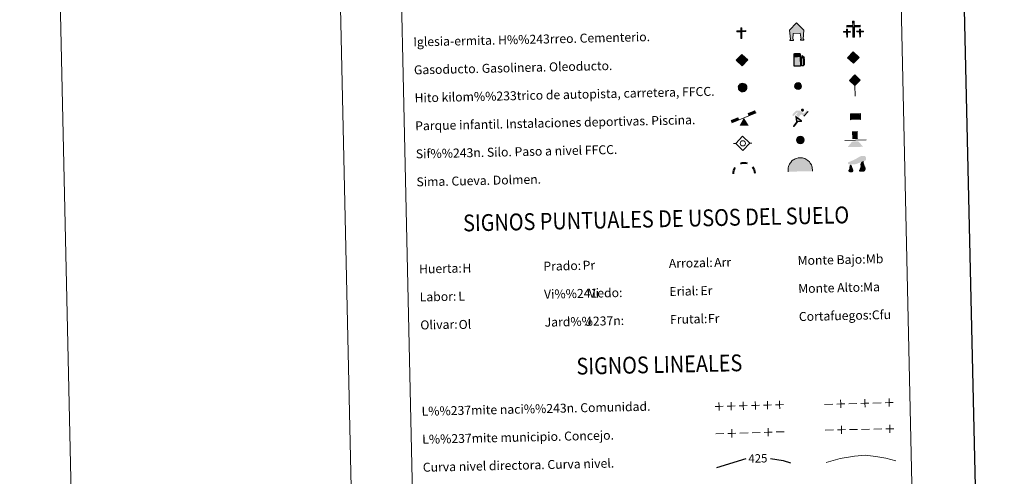
# Model space of a CAD drawing. Units: metres. Extents: x 650446 to 654966, y 4750506 to 4753575.
# Drawn here: x 650446 to 651325, y 4751431 to 4751839 of the extents above; entities that cross this region are included whole.
import ezdxf
from ezdxf.enums import TextEntityAlignment as Align

# ---------------------------------------------------------------- set-up
doc = ezdxf.new("R2010")
doc.units = ezdxf.units.M
doc.header["$MEASUREMENT"] = 0
doc.layers.add('Carátula', color=7, linetype='Continuous', lineweight=0)
doc.styles.add('Style-arial', font='arial.shx', dxfattribs={"bigfont": 'arialbig.shx'})
doc.styles.add('Style-ariali', font='ariali.shx', dxfattribs={"bigfont": 'arialibig.shx'})

# ---------------------------------------------------------------- blocks, each defined once
blk = doc.blocks.new('5CEMEN')
at = {"layer": 'Carátula', "color": 7, "linetype": 'Continuous', "lineweight": 0, "flags": 128}
for points in [[(-39.5, -41.7), (-39.5, -10.9), (-21.8, -10.9), (-21.9, -6.4), (-39.4, -6.5), (-39.4, 5.9), (-44.2, 5.9), (-44.2, -6.4), (-61.9, -6.4), (-61.9, -10.9), (-44.3, -10.9), (-44.3, -41.7), (-39.5, -41.7)], [(-44.3, -7.3), (-61, -7.3), (-61, -10), (-43.4, -10), (-43.5, -40.8), (-40.3, -40.8), (-40.3, -10), (-22.8, -10), (-22.8, -7.3), (-39.4, -7.3), (-40.3, -6.4), (-40.3, 5), (-43.4, 5), (-43.4, -6.4), (-44.3, -7.3)], [(2.6, -42.1), (2.6, 19.5), (37.8, 19.5), (37.8, 28.4), (2.7, 28.3), (2.7, 53.1), (-7, 53.1), (-7, 28.4), (-42.2, 28.3), (-42.2, 19.5), (-7.1, 19.5), (-7.1, -42.2), (2.6, -42.1)], [(-7.1, 26.6), (-40.5, 26.6), (-40.5, 21.2), (-5.3, 21.3), (-5.3, -40.4), (0.9, -40.4), (0.9, 21.3), (36, 21.2), (36, 26.6), (2.7, 26.6), (1, 28.4), (0.9, 51.4), (-5.3, 51.3), (-5.2, 28.4), (-7.1, 26.6)], [(38.2, -41.8), (38.2, -11), (55.8, -11), (55.8, -6.5), (38.2, -6.5), (38.2, 5.8), (33.3, 5.9), (33.3, -6.5), (15.7, -6.5), (15.8, -11), (33.4, -10.9), (33.3, -41.8), (38.2, -41.8)], [(33.4, -7.3), (16.6, -7.4), (16.6, -10.1), (34.3, -10.1), (34.2, -40.9), (37.4, -40.9), (37.4, -10.1), (54.9, -10.1), (54.9, -7.4), (38.2, -7.4), (37.3, -6.5), (37.4, 5), (34.3, 5), (34.2, -6.5), (33.4, -7.3)], [(-40.3, -40.8), (-43.5, -40.8), (-43.5, -38)], [(0.9, -40.4), (-5.3, -40.4), (-5.4, -34.7)], [(37.4, -40.9), (34.2, -40.9), (34.2, -38)]]:
    blk.add_lwpolyline(points, dxfattribs=at)
blk = doc.blocks.new('5GASO')
at = {"layer": 'Carátula', "linetype": 'Continuous', "lineweight": 0}
for color, points in [(33, [(0.1, -50.9), (-50.8, 0), (0, 50.9), (2.5, 25), (-3.1, 24.2), (-7.7, 22.1), (-11.7, 18.5), (-14.7, 13.5), (-16.7, 7.1), (-17.3, -0.4), (-16.8, -7.8), (-14.7, -14.2), (-11.5, -19.4), (-7.5, -23), (-2.7, -25.2), (3, -26)]), (250, [(3, -26), (-2.6, -25.2), (-7.4, -23), (-11.5, -19.4), (-14.7, -14.2), (-16.8, -7.8), (-17.3, -0.4), (-16.7, 7.1), (-14.7, 13.5), (-11.7, 18.5), (-7.7, 22.1), (-3.1, 24.2), (2.5, 25), (5.9, 24.7), (8.8, 24), (11.5, 22.8), (13.9, 21.1), (15.8, 19), (17.4, 16.4), (18.5, 13.4), (19.3, 9.9), (11.9, 8), (10.6, 11.6), (8.3, 14.3), (5.6, 15.9), (2.4, 16.5), (-0.3, 16.2), (-2.6, 15.5), (-4.7, 14.2), (-6.4, 12.4), (-8, 10.1), (-9, 7.3), (-9.6, 3.9), (-9.9, 0.1), (-9.7, -4.1), (-9, -7.8), (-7.7, -10.9), (-6.1, -13.5), (-4.3, -15.2), (-2.4, -16.5), (-0.1, -17.2), (2.5, -17.5), (5.1, -17.2), (7.8, -16.4), (10.5, -15), (12.7, -13.3), (12.7, -7.1), (2.4, -7.1), (2.4, 1.4), (20.3, 1.4), (20.4, -18.3), (17.1, -21.2), (12.9, -23.7), (7.8, -25.4)]), (33, [(0.1, -50.9), (3, -26), (7.8, -25.4), (12.9, -23.7), (17.1, -21.2), (20.4, -18.3), (20.2, 1.4), (2.4, 1.4), (2.4, -7.1), (12.7, -7.1), (12.7, -13.3), (10.5, -15), (7.8, -16.4), (5.1, -17.2), (2.5, -17.5), (-0.1, -17.2), (-2.4, -16.5), (-4.3, -15.2), (-6.1, -13.5), (-7.7, -10.9), (-9, -7.8), (-9.7, -4.1), (-9.9, 0.1), (-9.6, 3.9), (-9, 7.3), (-8, 10.1), (-6.5, 12.4), (-4.7, 14.2), (-2.6, 15.5), (-0.3, 16.2), (2.4, 16.5), (5.6, 15.9), (8.3, 14.3), (10.6, 11.6), (11.9, 8), (19.3, 9.9), (18.5, 13.4), (17.4, 16.4), (15.8, 19), (13.9, 21.1), (11.5, 22.8), (8.8, 24), (5.9, 24.7), (2.5, 25), (0, 50.9), (50.9, 0)])]:
    blk.add_hatch(color=color, dxfattribs=at).paths.add_polyline_path(points)
at = {"layer": 'Carátula', "color": 250, "linetype": 'Continuous', "lineweight": 0}
blk.add_3dface([(0.1, -50.9), (50.9, 0), (0, 50.9), (-50.8, 0)], dxfattribs=at)
blk = doc.blocks.new('5HITFE')
at = {"layer": 'Carátula', "linetype": 'Continuous', "lineweight": 0}
blk.add_hatch(color=2, dxfattribs=at).paths.add_polyline_path([(0, 95.5), (-47.5, 143), (0.1, 190.5), (0.5, 191), (47.5, 143.1)])
at = {"layer": 'Carátula', "color": 170, "linetype": 'Continuous', "lineweight": 0}
blk.add_line((0, 95.5), (-47.5, 143), dxfattribs=at)
at = {"layer": 'Carátula', "color": 250, "linetype": 'Continuous', "lineweight": 0}
blk.add_line((0, 95.5), (0, 0), dxfattribs=at)
at = {"layer": 'Carátula', "color": 250, "linetype": 'Continuous', "lineweight": 0, "flags": 128}
blk.add_lwpolyline([(0, 95.5), (47.5, 143.1), (0.5, 191), (0.1, 190.5), (-47.5, 143)], close=True, dxfattribs=at)
blk = doc.blocks.new('5HORRE')
at = {"layer": 'Carátula', "linetype": 'Continuous', "lineweight": 0, "extrusion": (0, 0, -1)}
blk.add_hatch(color=254, dxfattribs=at).paths.add_polyline_path([(61.2, -77.5), (30, -77.4), (30, -68.3), (36, -67.6), (30, -14.9), (-32.5, -14.9), (-39.1, -67.2), (-32.4, -67.6), (-32.5, -77.4), (-63.7, -77.4), (-63.3, -67.6), (-57.2, -67.2), (-63.6, 13), (-1.3, 78.8), (63.9, 14.2), (55.3, -67.2), (60.9, -67.9)])
at = {"layer": 'Carátula', "color": 252, "linetype": 'Continuous', "lineweight": 0, "flags": 128}
blk.add_lwpolyline([(-63.9, 14.2), (1.3, 78.8), (63.6, 13), (57.2, -67.2), (63.3, -67.6), (63.7, -77.4), (32.5, -77.4), (32.4, -67.6), (39.1, -67.2), (32.5, -14.9), (-30, -14.9), (-36, -67.6), (-30, -68.3), (-30, -77.4), (-61.2, -77.5), (-60.9, -67.9), (-55.3, -67.2)], close=True, dxfattribs=at)
blk = doc.blocks.new('5ROLEO')
at = {"layer": 'Carátula', "linetype": 'Continuous', "lineweight": 0}
for color, points in [(2, [(-1.6, -52), (-52.4, -1.1), (-1.5, 49.7), (-0.2, 23.9), (-5.5, 23.2), (-10.1, 21.1), (-13.8, 17.6), (-16.8, 12.6), (-18.8, 6.2), (-19.3, -1.9), (-19.1, -7.6), (-17.9, -12.7), (-16.2, -17.1), (-13.7, -20.9), (-10.9, -23.6), (-7.8, -25.5), (-4.1, -26.6), (0, -27)]), (250, [(0, -27), (-4.1, -26.6), (-7.8, -25.5), (-10.9, -23.6), (-13.7, -20.9), (-16.2, -17.1), (-17.9, -12.7), (-19.1, -7.6), (-19.3, -1.9), (-18.8, 6.2), (-16.8, 12.6), (-13.8, 17.6), (-10.1, 21.1), (-5.5, 23.2), (-0.2, 23.9), (-0.2, 15.4), (-2.6, 15.2), (-4.7, 14.4), (-6.7, 13.1), (-8.6, 11.3), (-9.9, 8.9), (-11.1, 5.9), (-11.6, 2.5), (-11.8, -1.5), (-11.6, -5.5), (-11, -9), (-10.1, -11.9), (-8.4, -14.3), (-6.7, -16.1), (-4.6, -17.5), (-2.4, -18.4), (0, -18.5)]), (2, [(0, -18.5), (-2.4, -18.4), (-4.6, -17.5), (-6.7, -16.1), (-8.4, -14.3), (-10.1, -11.9), (-11, -9), (-11.6, -5.5), (-11.8, -1.5), (-11.6, 2.5), (-11.1, 5.9), (-9.9, 8.9), (-8.6, 11.3), (-6.7, 13.1), (-4.7, 14.4), (-2.6, 15.2), (-0.1, 15.4), (2.4, 15.1), (4.7, 14.4), (6.7, 13.1), (8.5, 11.3), (10, 9), (10.9, 6.1), (11.5, 2.7), (11.7, -1.3), (11.6, -5.4), (10.9, -9), (9.7, -11.9), (8.5, -14.3), (6.6, -16.3), (4.7, -17.5), (2.5, -18.3)]), (2, [(-1.6, -52), (0, -27), (4.1, -26.7), (7.6, -25.5), (10.9, -23.6), (13.5, -20.9), (16.1, -17.1), (17.9, -12.6), (18.9, -7.4), (19.3, -1.6), (18.9, 4.2), (17.9, 9.3), (16.3, 13.6), (13.9, 17.3), (11, 20.2), (7.7, 22.3), (4.1, 23.5), (-0.2, 23.9), (-1.5, 49.7), (49.4, -1.1)]), (250, [(0, -27), (0, -18.5), (2.5, -18.3), (4.7, -17.5), (6.6, -16.3), (8.5, -14.3), (9.7, -11.9), (10.9, -9), (11.6, -5.4), (11.7, -1.3), (11.5, 2.7), (10.9, 6.1), (10, 9), (8.5, 11.3), (6.7, 13.1), (4.7, 14.4), (2.4, 15.1), (-0.1, 15.4), (-0.2, 15.4), (-0.2, 23.9), (-0.1, 23.9), (4.1, 23.5), (7.7, 22.3), (11, 20.2), (13.9, 17.3), (16.3, 13.6), (17.9, 9.3), (18.9, 4.2), (19.3, -1.6), (18.9, -7.4), (17.9, -12.6), (16.1, -17.1), (13.5, -20.9), (10.9, -23.6), (7.6, -25.5), (4.1, -26.7)])]:
    blk.add_hatch(color=color, dxfattribs=at).paths.add_polyline_path(points)
at = {"layer": 'Carátula', "color": 250, "linetype": 'Continuous', "lineweight": 0, "flags": 128}
blk.add_lwpolyline([(-1.5, -52), (49.5, -1.1), (-1.4, 49.8), (-52.3, -1.1), (-1.5, -52)], dxfattribs=at)
blk = doc.blocks.new('5SIFON')
at = {"layer": 'Carátula', "color": 250, "linetype": 'Continuous', "lineweight": 0}
for p, q in [((-54.7, 0), (-42.1, 0)), ((54.2, 0), (42.2, 0))]:
    blk.add_line(p, q, dxfattribs=at)
at = {"layer": 'Carátula', "color": 250, "linetype": 'Continuous', "lineweight": 0, "flags": 128}
blk.add_lwpolyline([(-42.1, 0), (-0.1, 42.3), (42.2, 0), (-0.1, -42.3), (-42.1, 0)], dxfattribs=at)
at = {"layer": 'Carátula', "color": 250, "linetype": 'Continuous', "lineweight": 0}
blk.add_circle((0, 0, 0), 15.8, dxfattribs=at)
blk = doc.blocks.new('5SIMA')
at = {"layer": 'Carátula', "color": 250, "linetype": 'Continuous', "lineweight": 40, "extrusion": (0, 0, -1)}
for start, end in [(359.47455, 35.47093), (71.47625, 107.48716), (143.47738, 179.47139)]:
    blk.add_arc((0.3, -33.6, 0), 95.9, start, end, dxfattribs=at)
blk = doc.blocks.new('5IDEP')
at = {"layer": 'Carátula', "linetype": 'Continuous', "lineweight": 0, "extrusion": (0, 0, -1)}
blk.add_hatch(color=252, dxfattribs=at).paths.add_polyline_path([(5.3, -6), (-18.3, 18.5), (-40, 2.2), (-79, 42), (-66.4, 52), (-39.6, 24.4), (-3.7, 51.6), (26.8, 51.6), (64.3, 13.5), (51.2, 3), (18.5, 37.1), (12.6, 31.7), (30.3, 13.5)])
at = {"layer": 'Carátula', "linetype": 'Continuous', "lineweight": 0}
for points in [[(-48.6, -94.4), (-51.4, -94.3), (-53.9, -93.4), (-55.9, -91.9), (-57.3, -89.6), (-58.1, -87), (-57.8, -84.3), (-56.6, -81.9), (-30.3, -48.6), (-35.7, 3.1), (-33.9, 8.1), (-19.4, -19.6), (-18, -36.8), (-11.7, -50.9), (-44.5, -92.2), (-46, -93.6)], [(13.6, -51.8), (-11.7, -50.9), (-18, -36.8), (3.3, -37.3), (-19.4, -19.6), (-33.9, 8.1), (21, -33.6), (22.9, -35.5), (24.2, -38), (24.7, -40.9), (24.3, -43.7), (23.5, -46.1), (21.7, -48.4), (19.6, -50.1), (16.9, -51.2)]]:
    blk.add_hatch(color=252, dxfattribs=at).paths.add_polyline_path(points)
h = blk.add_hatch(color=252, dxfattribs=at)
edge = h.paths.add_edge_path()
edge.add_arc((29.6, 55.2), 13.9, 179.99922, 539.99922)
at = {"layer": 'Carátula', "color": 252, "linetype": 'Continuous', "lineweight": 0}
blk.add_line((40, 2.2), (79, 42), dxfattribs=at)
at = {"layer": 'Carátula', "color": 252, "linetype": 'Continuous', "lineweight": 0, "flags": 128}
blk.add_lwpolyline([(79, 42), (40, 2.2)], dxfattribs=at)
blk = doc.blocks.new('5DOLM')
at = {"layer": 'Carátula', "linetype": 'Continuous', "lineweight": 13}
for points in [[(-33.6, 7.2), (-44.6, 9.2), (-48, 10.5), (-50.1, 13.4), (-51.4, 16.7), (-47.3, 21.5), (-41.9, 23.5), (-30.2, 27.7), (-22.6, 31.1), (-8.2, 37.3), (8.3, 46.2), (19.2, 52.5), (31.5, 56.6), (44.6, 57.2), (50, 55.9), (53.5, 53.8), (57, 46.9), (58.4, 40.1), (56.9, 31.7), (50, 27.8), (-2.1, 9.2), (-26, 7.2)], [(-28.8, -39.5), (-33.4, -38.7), (-39.5, -38.7), (-45.6, -35.7), (-49.4, -31.2), (-48.6, -26.5), (-44.8, -21.1), (-42.6, -15.1), (-42.6, -8.2), (-39.6, 2.5), (-33.6, 7.2), (-26.6, -2.9), (-25, -10.6), (-21.3, -19), (-19.6, -25.8), (-19.7, -33.4), (-23.5, -38)], [(37.3, -37.2), (27.6, -37.2), (20.6, -37.1), (15.2, -34.2), (14.5, -28), (17.6, -23.5), (21.4, -15.8), (23, -9.7), (24.5, -4.5), (23.8, 4.7), (24.5, 11.7), (27.6, 17.7), (33.7, 23), (42.4, 27), (42.8, 19.2), (43.6, 14), (45.1, 7.9), (47.3, 2.5), (48.9, -2.9), (51.9, -9), (54.2, -16.6), (54.2, -23.4), (50.4, -31.1), (44.3, -36.5)]]:
    blk.add_hatch(color=252, dxfattribs=at).paths.add_polyline_path(points)
blk = doc.blocks.new('5GASOL')
at = {"layer": 'Carátula', "linetype": 'Continuous', "lineweight": 0, "extrusion": (0, 0, -1)}
blk.add_hatch(color=20, dxfattribs=at).paths.add_polyline_path([(-20.5, -56.8), (-20.6, 19.5), (-28.1, 19.5), (-28.7, 19.1), (-28.8, -41.5), (-29.1, -44.8), (-30.9, -48.6), (-33.1, -51.4), (-36.8, -53.6), (-40.9, -55), (-46.1, -54.5), (-49.9, -52.9), (-53, -50.1), (-55.4, -46.9), (-56.3, -43.1), (-56.2, -9.6), (-55, 5.1), (-51.4, 21.2), (-57.1, 18.8), (-38.2, 36.1), (-36.5, 34.5), (-39.4, 31), (-49, 17.3), (-52.6, 3.6), (-53.9, -9.9), (-53.7, -41.7), (-53.1, -44.9), (-51.4, -47.8), (-49.4, -49.8), (-46.8, -51.6), (-43.2, -52.5), (-38.4, -51.7), (-35, -49.5), (-32.5, -45.8), (-31.9, -42.2), (-32, -40.1), (-32, 18.4), (-31.7, 21), (-31, 22), (-30, 22.4), (-28.3, 22.6), (-20.7, 22.7), (-20.6, 50.2), (-20.5, 51.3), (-19.8, 52.4), (-18.7, 53.2), (-17.6, 54.3), (-16.6, 54.9), (-14.5, 55.7), (26.5, 55.7), (28.4, 55), (29.9, 54.2), (30.8, 53.1), (31.9, 51.6), (32.5, 49.5), (32.4, -56.7)])
at = {"layer": 'Carátula', "color": 250, "linetype": 'Continuous', "lineweight": 30, "flags": 128}
blk.add_lwpolyline([(21, 19.1), (21, -57.3), (-32.9, -57.3), (-33, 49.4), (-32.3, 51.7), (-31.3, 53.3), (-30.1, 54.4), (-28.6, 55.3), (-26.5, 56.1), (14.6, 56.1), (17, 55.3), (17.9, 54.6), (18.7, 53.9), (20.1, 52.7), (20.9, 51.3), (21, 49.9), (21, 23), (28.3, 23), (30.2, 22.7), (31.2, 22.1), (32.1, 21.1), (32.4, 18.1), (32.4, -39.8), (32.3, -42.1), (32.9, -45.8), (35.3, -49.3), (38.5, -51.4), (43.2, -52.2), (46.7, -51.3), (49.2, -49.7), (51.5, -47), (52.8, -44.7), (53.5, -41.4), (53.5, -10.1), (52.3, 3.2), (48.7, 17.2), (38.4, 31.7), (36, 34.5), (38.2, 36.5), (58.5, 17.9), (51.9, 20.6), (55.4, 5.4), (56.5, -9.9), (56.6, -43), (55.8, -47.1), (53.4, -50.1), (50.1, -53.2), (46.3, -54.8), (40.9, -55.4), (36.6, -54), (33.3, -51.8), (30.8, -49), (28.8, -45.3), (28.5, -42.3), (28.4, 18.7), (27.9, 19.2)], close=True, dxfattribs=at)
at = {"layer": 'Carátula', "color": 2, "linetype": 'Continuous', "lineweight": 30}
blk.add_solid([(16.2, 23.1), (-27.6, 23.1), (16.2, 50.7), (-27.6, 50.7)], dxfattribs=at)
blk.add_solid([(16.2, 23.1), (-27.6, 23.1), (16.2, 50.7), (-27.6, 50.7)], dxfattribs=at)
at = {"layer": 'Carátula', "color": 2, "linetype": 'Continuous', "lineweight": 0}
blk.add_solid([(16.2, 23.1), (-27.6, 23.1), (16.2, 50.7), (-27.6, 50.7)], dxfattribs=at)
blk = doc.blocks.new('5PAINF')
at = {"layer": 'Carátula', "color": 170, "linetype": 'Continuous', "lineweight": 0}
blk.add_line((-109.5, -42.2), (109.6, 42.4), dxfattribs=at)
at = {"layer": 'Carátula', "color": 6, "linetype": 'Continuous', "lineweight": 0, "extrusion": (0, 0, -1)}
for points in [[(109.5, -42.2), (42, -16.2), (118.5, -19.2), (51, 6.3)], [(-109.6, 42.9), (-42.6, 16.9), (-101.1, 65.4), (-34.1, 39.3)]]:
    blk.add_solid(points, dxfattribs=at)
at = {"layer": 'Carátula', "color": 23, "linetype": 'Continuous', "lineweight": 0}
blk.add_solid([(0.5, 0.4), (41, -70.1), (-40.5, -70.1)], dxfattribs=at)
blk = doc.blocks.new('5PASON')
at = {"layer": 'Carátula', "color": 252, "linetype": 'Continuous', "lineweight": 0}
blk.add_line((-91.8, -3), (98.1, -3), dxfattribs=at)
at = {"layer": 'Carátula', "color": 45, "linetype": 'Continuous', "lineweight": 0}
blk.add_solid([(-25.3, 9.1), (24.7, 9.1), (-25.3, 77.6), (24.7, 77.6)], dxfattribs=at)
at = {"layer": 'Carátula', "color": 9, "linetype": 'Continuous', "lineweight": 0}
blk.add_solid([(-68.3, -63), (-26.3, -13.9), (70.7, -63), (28.7, -13.9)], dxfattribs=at)
blk = doc.blocks.new('5PISCI')
at = {"layer": 'Carátula', "linetype": 'Continuous', "lineweight": 0}
blk.add_hatch(color=131, dxfattribs=at).paths.add_polyline_path([(-37.5, -18.8), (-37.5, 18.7), (37.4, 18.8), (37.5, -18.7)])
at = {"layer": 'Carátula', "color": 1, "linetype": 'Continuous', "lineweight": 0}
blk.add_3dface([(-45, -26.3), (44.9, -26.3), (45, 26.2), (-45, 26.3)], dxfattribs=at)
at = {"layer": 'Carátula', "color": 5, "linetype": 'Continuous', "lineweight": 0}
blk.add_3dface([(-37.5, -18.8), (37.5, -18.7), (37.4, 18.8), (-37.5, 18.7)], dxfattribs=at)
blk = doc.blocks.new('5CUEVA')
at = {"layer": 'Carátula', "linetype": 'Continuous', "lineweight": 0}
for points in [[(-106.1, -58.8), (-106.2, -44.3), (-105.7, -33.9), (-104.1, -23.3), (-101.7, -12.8), (-98.2, -2.3), (-93.2, 6.7), (-87.7, 15.7), (-81.2, 23.7), (-69.7, 36.7), (-58.2, 44.7), (-49.2, 49.7), (-40.2, 54.7), (-29.7, 58.7), (-14.2, 62.2), (1.8, 63.7), (12.8, 62.7), (23.4, 61.2), (33.8, 58.2), (44.8, 54.7), (54.3, 49.7), (71.3, 38.7), (85.8, 23.7), (93.3, 13.7), (102.4, -2.3), (105.3, -12.9), (108.3, -23.3), (110.4, -33.8), (110.8, -44.3), (111.3, -58.8), (104.4, -52.3), (104.3, -45.3), (103.9, -34.3), (101.8, -23.3), (98.8, -14.3), (95.8, -5.3), (87.9, 10.6), (80.9, 19.7), (66.3, 34.2), (50.8, 44.2), (41.8, 48.7), (32.4, 52.2), (21.8, 54.7), (12.3, 55.7), (1.9, 56.7), (-12.7, 55.7), (-27.6, 52.2), (-37.1, 48.6), (-46.1, 44.1), (-54.6, 38.7), (-65.7, 31.7), (-76.2, 19.7), (-82.2, 11.7), (-87.6, 3.7), (-92.1, -5.3), (-95.6, -14.3), (-97.2, -24.8), (-99.2, -34.3), (-99.6, -45.3), (-99.7, -52.3)], [(-106.1, -58.8), (-99.7, -52.3), (-55.6, -52.9), (-50.6, -40), (-47.5, -31.8), (-45, -26), (-41.7, -21.1), (-39.3, -16.8), (-36.2, -10.9), (-33.3, -7), (-31.9, -5.1), (-30.5, -3.4), (-28, -1.3), (-22.7, 2.5), (-18.7, 4.2), (-14.1, 7.2), (-8.2, 10.2), (-3.2, 11.2), (1.8, 11.2), (8.8, 10.7), (12.8, 8.7), (16.9, 7.7), (20.3, 5.6), (23.8, 3.7), (26.8, 0.7), (29.4, -1.9), (32.3, -5.3), (34.4, -8.8), (36.9, -11.5), (42.5, -20.4), (44.1, -21.9), (45.3, -25.4), (48.5, -30.1), (51, -34.2), (57.2, -41.2), (64, -52.3), (104.4, -52.3), (111.3, -58.8), (110.8, -58.7)]]:
    blk.add_hatch(color=170, dxfattribs=at).paths.add_polyline_path(points)
at = {"layer": 'Carátula', "linetype": 'Continuous', "lineweight": 0, "extrusion": (0, 0, -1)}
blk.add_hatch(color=43, dxfattribs=at).paths.add_polyline_path([(55.6, -52.9), (50.6, -40), (47.5, -31.8), (45, -26), (41.7, -21.1), (39.3, -16.8), (36.2, -10.9), (33.3, -7), (31.9, -5.1), (30.5, -3.4), (28, -1.3), (26, -0.2), (22.7, 2.5), (18.7, 4.2), (14.1, 7.2), (8.2, 10.2), (3.2, 11.2), (-1.8, 11.2), (-8.8, 10.7), (-12.8, 8.7), (-16.9, 7.7), (-20.3, 5.6), (-23.8, 3.7), (-26.8, 0.7), (-29.4, -1.9), (-32.3, -5.3), (-34.4, -8.8), (-36.9, -11.5), (-38.5, -14.3), (-42.5, -20.4), (-44.1, -21.9), (-45.3, -25.4), (-48.5, -30.1), (-51, -34.2), (-57.2, -41.2), (-64, -52.3), (-104.4, -52.3), (-104.3, -45.3), (-103.9, -34.3), (-101.8, -23.3), (-98.8, -14.3), (-95.8, -5.3), (-87.9, 10.6), (-80.9, 19.7), (-66.3, 34.2), (-50.8, 44.2), (-41.8, 48.7), (-32.4, 52.2), (-21.8, 54.7), (-12.3, 55.7), (-1.9, 56.7), (12.7, 55.7), (27.6, 52.2), (37.1, 48.6), (46.1, 44.1), (54.6, 38.7), (65.7, 31.7), (76.2, 19.7), (82.2, 11.7), (87.6, 3.7), (92.1, -5.3), (95.6, -14.3), (97.2, -24.8), (99.2, -34.3), (99.6, -45.3), (99.7, -52.3)])
at = {"layer": 'Carátula', "color": 170, "linetype": 'Continuous', "lineweight": 0}
blk.add_line((111.3, -58.8), (110.8, -58.7), dxfattribs=at)
at = {"layer": 'Carátula', "color": 170, "linetype": 'Continuous', "lineweight": 0, "flags": 128}
blk.add_lwpolyline([(-106.1, -58.8), (-106.2, -44.3), (-105.7, -33.9), (-104.1, -23.3), (-101.7, -12.8), (-98.2, -2.3), (-93.2, 6.7), (-87.7, 15.7), (-81.2, 23.7), (-69.7, 36.7), (-58.2, 44.7), (-49.2, 49.7), (-40.2, 54.7), (-29.7, 58.7), (-14.2, 62.2), (1.8, 63.7), (12.8, 62.7), (23.4, 61.2), (33.8, 58.2), (44.8, 54.7), (54.3, 49.7), (71.3, 38.7), (85.8, 23.7), (93.3, 13.7), (102.4, -2.3), (105.3, -12.9), (108.3, -23.3), (110.4, -33.8), (110.8, -44.3), (111.3, -58.8)], dxfattribs=at)
blk = doc.blocks.new('5ERMIT')
at = {"layer": 'Carátula', "linetype": 'Continuous', "lineweight": 0}
blk.add_hatch(color=250, dxfattribs=at).paths.add_polyline_path([(3, -64.7), (-3.2, -64.6), (-3.2, -58.8), (-3.2, -2.9), (-38.4, -2.9), (-38.4, 2.5), (-4.9, 2.4), (-3.2, 4.2), (-3.2, 27.1), (3, 27.1), (3, 4.1), (4.8, 2.4), (38.2, 2.4), (38.2, -3), (3, -3)])
at = {"layer": 'Carátula', "color": 7, "linetype": 'Continuous', "lineweight": 0, "flags": 128}
blk.add_lwpolyline([(-5, -4.8), (-5, -66.4), (4.8, -66.3), (4.8, -4.7), (39.9, -4.8), (39.9, 4.1), (4.8, 4.2), (4.8, 28.8), (-4.9, 28.8), (-4.9, 4.1), (-40.1, 4.1), (-40.1, -4.8), (-5, -4.8), (-5, -66.4), (4.8, -66.3)], dxfattribs=at)
blk = doc.blocks.new('5HITAU')
at = {"layer": 'Carátula', "linetype": 'Continuous', "lineweight": 0}
for color, points in [(1, [(4.6, -38.6), (-9.8, -37), (-20.9, -32.6), (-28.6, -26.5), (-35.8, -15.2), (-38.1, -5.1), (-38.1, 5.9), (-35, 16.8), (-28.1, 26.1), (-20, 32.7), (-12.3, 36.8), (1.7, 38.4), (10.2, 37.1), (19.4, 33.7), (26, 28.4), (32.7, 21), (36.9, 11.1), (38.6, 1.9), (37.7, -8.4), (33.8, -19.2), (26.3, -27.9), (16.6, -35.3)]), (2, [(3.9, -28.7), (-7.4, -27.5), (-15.8, -24.2), (-21.2, -19.7), (-26.7, -11.3), (-28.3, -4.1), (-28.3, 4.4), (-26.1, 12.4), (-21, 19.3), (-14.6, 24.4), (-9.3, 27.2), (1.4, 28.5), (7.7, 27.5), (14.6, 25.1), (19.3, 21.4), (24.3, 15.7), (27.4, 8.3), (28.6, 1.5), (28, -6.3), (25.2, -14.2), (19.5, -20.7), (12.1, -26.4)])]:
    blk.add_hatch(color=color, dxfattribs=at).paths.add_polyline_path(points)
at = {"layer": 'Carátula', "color": 250, "linetype": 'Continuous', "lineweight": 0, "flags": 128}
blk.add_lwpolyline([(-12.3, 36.8), (-20, 32.7), (-28.1, 26.1), (-35, 16.8), (-38.1, 5.9), (-38.1, -5.1), (-35.8, -15.2), (-28.6, -26.5), (-20.9, -32.6), (-9.8, -37), (4.6, -38.6), (16.6, -35.3), (26.3, -27.9), (33.8, -19.2), (37.7, -8.4), (38.6, 1.9), (36.9, 11.1), (32.7, 21), (26, 28.4), (19.4, 33.7), (10.2, 37.1), (1.7, 38.4)], close=True, dxfattribs=at)
blk = doc.blocks.new('5HITCA')
at = {"layer": 'Carátula', "linetype": 'Continuous', "lineweight": 0}
h = blk.add_hatch(color=1, dxfattribs=at)
edge = h.paths.add_edge_path()
edge.add_arc((0.1, 0), 25.6, 0.00049, 360.00049)
at = {"layer": 'Carátula', "color": 250, "linetype": 'Continuous', "lineweight": 0}
blk.add_circle((0.1, 0, 0), 25.6, dxfattribs=at)
blk = doc.blocks.new('5SILO')
at = {"layer": 'Carátula', "linetype": 'Continuous', "lineweight": 0}
h = blk.add_hatch(color=232, dxfattribs=at)
edge = h.paths.add_edge_path()
edge.add_arc((-0.1, 0), 33.9, 168.69499, 528.69499)
at = {"layer": 'Carátula', "color": 250, "linetype": 'Continuous', "lineweight": 0}
blk.add_circle((-0.1, 0, 0), 33.9, dxfattribs=at)

msp = doc.modelspace()

# ---------------------------------------------------------------- hatches: boundary and pattern name
at = {"layer": 'Carátula', "linetype": 'Continuous', "lineweight": 0}
msp.add_hatch(color=2, dxfattribs=at).paths.add_polyline_path([(651091.52, 4751775.18), (651090.39, 4751775.27), (651089.54, 4751775.59), (651088.99, 4751776.02), (651088.43, 4751776.85), (651088.25, 4751777.57), (651088.23, 4751778.42), (651088.43, 4751779.22), (651088.93, 4751779.92), (651089.56, 4751780.45), (651090.08, 4751780.74), (651091.15, 4751780.89), (651091.78, 4751780.81), (651092.47, 4751780.58), (651092.95, 4751780.21), (651093.46, 4751779.66), (651093.79, 4751778.93), (651093.93, 4751778.25), (651093.88, 4751777.47), (651093.62, 4751776.68), (651093.07, 4751776.01), (651092.34, 4751775.43)])

# ---------------------------------------------------------------- linework, layer by layer
at = {"layer": 'Carátula', "color": 250, "linetype": 'Continuous', "lineweight": 0}
for p, q in [((651164.28, 4751495.23), (651171.48, 4751495.43)), ((651185.87, 4751495.82), (651193.07, 4751496.01)), ((651207.46, 4751496.41), (651214.66, 4751496.6)), ((651067.1, 4751468.89), (651074.3, 4751469.11)), ((651088.69, 4751469.56), (651095.89, 4751469.78)), ((651099.48, 4751469.89), (651106.68, 4751470.11)), ((651121.07, 4751470.56), (651128.27, 4751470.78)), ((651164.9, 4751472.26), (651172.1, 4751472.41)), ((651186.5, 4751472.7), (651193.69, 4751472.85)), ((651197.29, 4751472.92), (651204.49, 4751473.07)), ((651208.09, 4751473.14), (651215.29, 4751473.29))]:
    msp.add_line(p, q, dxfattribs=at)
at = {"layer": 'Carátula', "color": 7, "linetype": 'Continuous', "lineweight": 0, "flags": 128}
msp.add_lwpolyline([(650695.68, 4753480.95), (650761.89, 4750511.68)], dxfattribs=at)
at = {"layer": 'Carátula', "color": 7, "linetype": 'Continuous', "lineweight": 30, "flags": 128}
msp.add_lwpolyline([(651255.74, 4753280.87), (651311.61, 4750866.53), (654865.64, 4750948.77), (654809.85, 4753360.12), (651255.74, 4753280.87)], dxfattribs=at)
at = {"layer": 'Carátula', "color": 250, "linetype": 'Continuous', "lineweight": 0, "flags": 128}
for points in [[(651069.98, 4751496.99), (651070.08, 4751493.39), (651070.18, 4751489.79)], [(651080.78, 4751497.28), (651080.87, 4751493.68), (651080.97, 4751490.08)], [(651091.57, 4751497.57), (651091.67, 4751493.97), (651091.77, 4751490.37)], [(651102.37, 4751497.86), (651102.47, 4751494.26), (651102.56, 4751490.66)], [(651113.17, 4751498.15), (651113.26, 4751494.55), (651113.36, 4751490.96)], [(651120.46, 4751494.75), (651124.06, 4751494.85), (651127.66, 4751494.94)], [(651123.96, 4751498.44), (651124.06, 4751494.85), (651124.16, 4751491.25)], [(651175.08, 4751495.52), (651178.67, 4751495.62), (651182.27, 4751495.72)], [(651178.58, 4751499.22), (651178.67, 4751495.62), (651178.77, 4751492.02)], [(651196.67, 4751496.11), (651200.27, 4751496.21), (651203.87, 4751496.31)], [(651200.17, 4751499.81), (651200.27, 4751496.21), (651200.36, 4751492.61)], [(651218.26, 4751496.7), (651221.86, 4751496.8), (651225.46, 4751496.9)], [(651221.76, 4751500.4), (651221.86, 4751496.8), (651221.96, 4751493.2)], [(651066.48, 4751493.29), (651070.08, 4751493.39), (651073.68, 4751493.48)], [(651077.28, 4751493.58), (651080.87, 4751493.68), (651084.47, 4751493.78)], [(651088.07, 4751493.87), (651091.67, 4751493.97), (651095.27, 4751494.07)], [(651098.87, 4751494.16), (651102.47, 4751494.26), (651106.07, 4751494.36)], [(651109.66, 4751494.46), (651113.26, 4751494.55), (651116.86, 4751494.65)], [(651077.89, 4751469.22), (651081.49, 4751469.34), (651085.09, 4751469.45)], [(651081.38, 4751472.93), (651081.49, 4751469.34), (651081.6, 4751465.74)], [(651110.28, 4751470.23), (651113.88, 4751470.34), (651117.48, 4751470.45)], [(651113.77, 4751473.94), (651113.88, 4751470.34), (651113.99, 4751466.74)], [(651175.7, 4751472.48), (651179.3, 4751472.55), (651182.9, 4751472.63)], [(651179.22, 4751476.15), (651179.3, 4751472.55), (651179.37, 4751468.95)], [(651218.89, 4751473.36), (651222.49, 4751473.44), (651226.09, 4751473.51)], [(651222.41, 4751477.04), (651222.49, 4751473.44), (651222.56, 4751469.84)]]:
    msp.add_lwpolyline(points, dxfattribs=at)
at = {"layer": 'Carátula', "color": 36, "linetype": 'Continuous', "lineweight": 30, "flags": 128}
for points in [[(651068.01, 4751438.89), (651094.29, 4751446.77)], [(651116.11, 4751446.8), (651127.19, 4751445.1), (651133.96, 4751443.02)]]:
    msp.add_lwpolyline(points, dxfattribs=at)
at = {"layer": 'Carátula', "color": 36, "linetype": 'Continuous', "lineweight": 0, "flags": 128}
msp.add_lwpolyline([(651165.72, 4751443.2), (651178.1, 4751447.03), (651190.88, 4751448.93), (651200.48, 4751449.94), (651210.13, 4751448.56), (651218.97, 4751447.15), (651227.84, 4751444.94)], dxfattribs=at)
at = {"layer": 'Carátula', "color": 7, "linetype": 'Continuous', "lineweight": 0}
for points in [[(650511.95, 4750506.11), (654965.84, 4750605.42), (654899.64, 4753574.69), (650445.75, 4753475.38)], [(650777.81, 4752244.55), (651223.63, 4752254.49), (651261.24, 4750567.83), (650815.43, 4750557.89)]]:
    msp.add_3dface(points, dxfattribs=at)

# ---------------------------------------------------------------- block references
for name, p, xscale, yscale, zscale, rotation in [('5ERMIT', (651089.9, 4751828.33), 0.1000025268139073, 0.1000025268139073, 0.1000025268139073, 1.278068293526739), ('5CEMEN', (651190.49, 4751829.29), 0.1499990828428871, 0.1499990828428871, 0.1499990828428871, 1.277218833764687)]:
    msp.add_blockref(name, p, dxfattribs=dict(at, xscale=xscale, yscale=yscale, zscale=zscale, rotation=rotation))
at = {"layer": 'Carátula', "color": 252, "linetype": 'Continuous', "lineweight": 0, "xscale": 0.1000025268139073, "yscale": 0.1000025268139073, "zscale": 0.1000025268139073, "rotation": 1.278068293526739}
for name, p in [('5HORRE', (651139.32, 4751827.95)), ('5IDEP', (651141.67, 4751752.31))]:
    msp.add_blockref(name, p, dxfattribs=at)
at = {"layer": 'Carátula', "color": 33, "linetype": 'Continuous', "lineweight": 0, "xscale": 0.1000025268139073, "yscale": 0.1000025268139073, "zscale": 0.1000025268139073, "rotation": 1.278068293526739}
msp.add_blockref('5GASO', (651090.51, 4751802.55), dxfattribs=at)
at = {"layer": 'Carátula', "color": 2, "linetype": 'Continuous', "lineweight": 30, "xscale": 0.1000025268139073, "yscale": 0.1000025268139073, "zscale": 0.1000025268139073, "rotation": 1.278068293526739}
msp.add_blockref('5GASOL', (651140.39, 4751802.84), dxfattribs=at)
at = {"layer": 'Carátula', "color": 2, "linetype": 'Continuous', "lineweight": 0, "xscale": 0.1000025268139073, "yscale": 0.1000025268139073, "zscale": 0.1000025268139073, "rotation": 1.278068293526739}
msp.add_blockref('5ROLEO', (651190.06, 4751804.89), dxfattribs=at)
at = {"layer": 'Carátula', "color": 170, "linetype": 'Continuous', "lineweight": 0, "xscale": 0.1000025268139073, "yscale": 0.1000025268139073, "zscale": 0.1000025268139073, "rotation": 1.278068293526739}
for name, p in [('5HITFE', (651191.53, 4751770.25)), ('5CUEVA', (651142.2, 4751709.02))]:
    msp.add_blockref(name, p, dxfattribs=at)
at = {"layer": 'Carátula', "color": 250, "linetype": 'Continuous', "lineweight": 0}
for name, p, xscale, yscale, zscale, rotation in [('5HITAU', (651091.07, 4751778.04), 0.1000025268139073, 0.1000025268139073, 0.1000025268139073, 1.278068293526739), ('5HITCA', (651140.63, 4751779.37), 0.1209997373708223, 0.1209997373708223, 0.1209997373708223, 1.276802092995267), ('5SIFON', (651091.28, 4751728.22), 0.1499990828428871, 0.1499990828428871, 0.1499990828428871, 1.277218833764687), ('5SILO', (651142.59, 4751731.19), 0.1000025268139073, 0.1000025268139073, 0.1000025268139073, 1.278068293526739)]:
    msp.add_blockref(name, p, dxfattribs=dict(at, xscale=xscale, yscale=yscale, zscale=zscale, rotation=rotation))
at = {"layer": 'Carátula', "color": 23, "linetype": 'Continuous', "lineweight": 0, "xscale": 0.1000025268139073, "yscale": 0.1000025268139073, "zscale": 0.1000025268139073, "rotation": 1.278068293526739}
msp.add_blockref('5PAINF', (651092.2, 4751750.99), dxfattribs=at)
at = {"layer": 'Carátula', "color": 1, "linetype": 'Continuous', "lineweight": 0, "xscale": 0.1000025268139073, "yscale": 0.1000025268139073, "zscale": 0.1000025268139073, "rotation": 1.278068293526739}
msp.add_blockref('5PISCI', (651191.86, 4751752.04), dxfattribs=at)
at = {"layer": 'Carátula', "color": 45, "linetype": 'Continuous', "lineweight": 0, "xscale": 0.1000025268139073, "yscale": 0.1000025268139073, "zscale": 0.1000025268139073, "rotation": 1.278068293526739}
msp.add_blockref('5PASON', (651191.5, 4751731.29), dxfattribs=at)
at = {"layer": 'Carátula', "color": 252, "linetype": 'Continuous', "lineweight": 13, "xscale": 0.1499990828428871, "yscale": 0.1499990828428871, "zscale": 0.1499990828428871, "rotation": 1.277218833764687}
msp.add_blockref('5DOLM', (651192.72, 4751708.33), dxfattribs=at)
at = {"layer": 'Carátula', "color": 250, "linetype": 'Continuous', "lineweight": 40, "xscale": 0.1000025268139073, "yscale": 0.1000025268139073, "zscale": 0.1000025268139073, "rotation": 1.278068293526739}
msp.add_blockref('5SIMA', (651092.35, 4751704.65), dxfattribs=at)

# ---------------------------------------------------------------- texts
at = {"layer": 'Carátula', "color": 7, "linetype": 'Continuous', "lineweight": 0, "style": 'Style-arial'}
for s, p in [('Iglesia-ermita. H%%243rreo. Cementerio.', (650797.14, 4751818.74)), ('Gasoducto. Gasolinera. Oleoducto.', (650797.7, 4751793.74)), ('Hito kilom%%233trico de autopista, carretera, FFCC.', (650798.26, 4751768.75)), ('Parque infantil. Instalaciones deportivas. Piscina.', (650798.81, 4751743.75)), ('Sif%%243n. Silo. Paso a nivel FFCC.', (650799.37, 4751718.76)), ('Sima. Cueva. Dolmen.', (650799.93, 4751693.77)), ('Monte Bajo:', (651140.18, 4751623.55)), ('Huerta:', (650802.26, 4751616.02)), ('Prado:', (650913.23, 4751618.49)), ('Arrozal:', (651025.21, 4751620.99)), ('Erial:', (651025.76, 4751596)), ('Monte Alto:', (651140.73, 4751598.56)), ('Labor:', (650802.82, 4751591.03)), ('Vi%%241edo:', (650913.79, 4751593.5)), ('Jard%%237n:', (650914.35, 4751568.51)), ('Frutal:', (651026.33, 4751571)), ('Cortafuegos:', (651141.3, 4751573.57)), ('Olivar:', (650803.37, 4751566.03)), ('L%%237mite naci%%243n. Comunidad.', (650804.49, 4751488.99)), ('L%%237mite municipio. Concejo.', (650805.05, 4751463.99)), ('Curva nivel directora. Curva nivel.', (650805.61, 4751439))]:
    msp.add_text(s, height=7.999, rotation=1.27729, dxfattribs=at).set_placement(p, align=Align.MIDDLE_LEFT)
at = {"layer": 'Carátula', "color": 7, "linetype": 'Continuous', "lineweight": 0, "style": 'Style-arial', "width": 0.866666}
for s, p in [('SIGNOS PUNTUALES DE USOS DEL SUELO', (651013.85, 4751660.75)), ('SIGNOS LINEALES', (651016.75, 4751530.78))]:
    msp.add_text(s, height=14.9998, rotation=1.2274, dxfattribs=at).set_placement(p, align=Align.MIDDLE_CENTER)
at = {"layer": 'Carátula', "color": 92, "linetype": 'Continuous', "lineweight": 0, "style": 'Style-arial'}
for s, height, p in [('Mb', 7.999, (651201.12, 4751624.96)), ('H', 8, (650840.97, 4751616.78)), ('Pr', 7.999, (650948.26, 4751619.31)), ('Arr', 7.999, (651065.65, 4751621.83)), ('Er', 7.999, (651053.44, 4751596.64)), ('Ma', 7.999, (651198.64, 4751599.88)), ('L', 8, (650837.25, 4751591.67)), ('Vi', 7.999, (650953.62, 4751594.41)), ('Fr', 7.999, (651060.09, 4751571.76)), ('Cfu', 7.999, (651206.45, 4751575.02)), ('Ol', 7.999, (650837.58, 4751566.46)), ('J', 8, (650950.55, 4751569.31))]:
    msp.add_text(s, height=height, rotation=1.27729, dxfattribs=at).set_placement(p, align=Align.MIDDLE_LEFT)
at = {"layer": 'Carátula', "color": 27, "linetype": 'Continuous', "lineweight": 0, "style": 'Style-ariali'}
msp.add_text('425', height=7.5, rotation=1.27729, dxfattribs=at).set_placement((651104.72, 4751447), align=Align.MIDDLE_CENTER)

doc.saveas('drawing.dxf')
